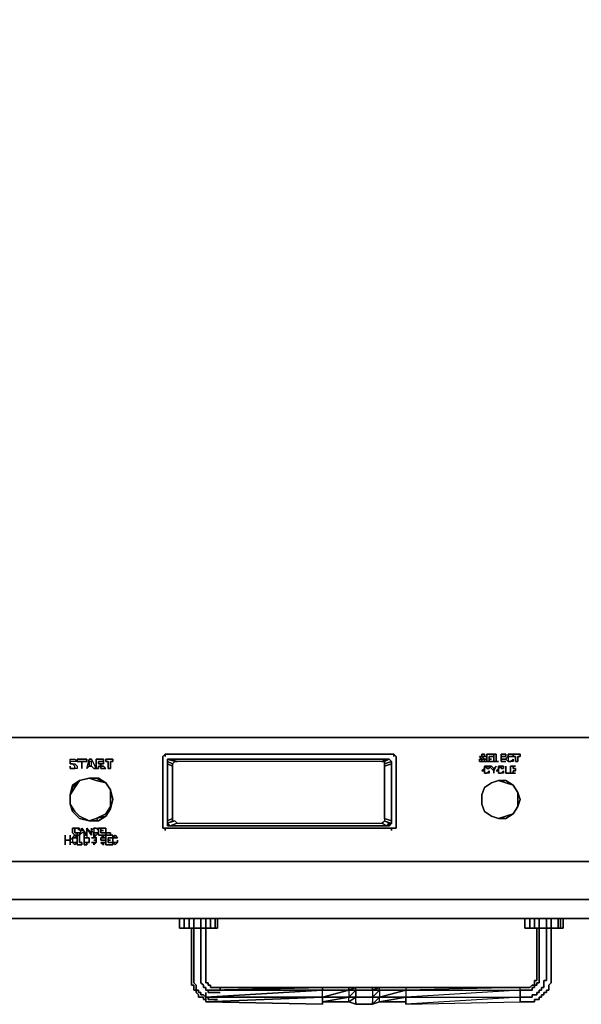
# Model space of a CAD drawing. Units: inches. Extents: x 0 to 23.8, y -25.7 to 0.
# Drawn here: x 7.3 to 14.6, y -25.7 to -12.8 of the extents above; entities that cross this region are included whole.
import ezdxf

# ---------------------------------------------------------------- set-up
doc = ezdxf.new("R2010")
doc.units = ezdxf.units.IN
doc.header["$MEASUREMENT"] = 0
doc.layers.get('0').update_dxf_attribs({"true_color": 0x8a086e})

msp = doc.modelspace()

# ---------------------------------------------------------------- linework, layer by layer
at = {"color": 8, "elevation": 0}
for points in [[(23.75, 0), (23.75, -21.005), (23.75, -22.184), (0.031, -22.184), (0.031, -21.005), (0.031, -22.184), (1.519, -22.184), (22.263, -22.184), (23.75, -22.184), (23.75, -21.005), (23.75, 0), (23.75, -21.005), (23.75, -22.184), (0.031, -22.184), (0.031, -21.005), (0.031, 0)], [(23.75, 0), (23.75, -21.005), (23.75, -22.184), (22.263, -22.184), (1.519, -22.184), (0.031, -22.184), (0.031, -21.005), (0.031, 0), (0.031, -21.005), (0.031, 0)]]:
    msp.add_lwpolyline(points, dxfattribs=at)
at = {"color": 58, "elevation": 0}
for points in [[(9.177, -22.432), (9.208, -22.401)], [(9.208, -22.401), (9.177, -22.432)], [(13.394, -22.432), (13.363, -22.432)], [(13.58, -22.494), (13.58, -22.401), (13.642, -22.401), (13.642, -22.432), (13.58, -22.432), (13.58, -22.463)], [(13.642, -22.463), (13.673, -22.432), (13.673, -22.463), (13.673, -22.494)], [(7.968, -22.525), (7.999, -22.525), (8.03, -22.525), (8.061, -22.556), (8.061, -22.587), (8.03, -22.587), (8.03, -22.556), (7.999, -22.525)], [(8.247, -22.556), (8.278, -22.587), (8.309, -22.587), (8.247, -22.463), (8.216, -22.463), (8.185, -22.587), (8.216, -22.556)], [(8.402, -22.494), (8.402, -22.525), (8.371, -22.525), (8.371, -22.556), (8.34, -22.556), (8.34, -22.587), (8.309, -22.587), (8.309, -22.463), (8.371, -22.463), (8.402, -22.463), (8.402, -22.494), (8.371, -22.494), (8.34, -22.494), (8.34, -22.525), (8.371, -22.525)], [(9.177, -22.463), (9.177, -23.333)], [(9.177, -22.463), (9.177, -23.333)], [(12.03, -22.494), (12.092, -22.463), (12.123, -22.463), (9.27, -22.463), (12.092, -22.463), (12.03, -22.494), (9.363, -22.494), (9.27, -22.463), (9.239, -22.463), (9.332, -22.494)], [(12.123, -22.463), (9.27, -22.463), (9.239, -22.463), (9.239, -22.494)], [(12.123, -22.463), (12.092, -22.463), (9.27, -22.463), (9.239, -22.463)], [(9.363, -22.494), (9.332, -22.494), (9.363, -22.494), (9.27, -22.463), (12.092, -22.463), (12.123, -22.463), (9.27, -22.463), (9.239, -22.463), (9.239, -22.494)], [(9.301, -22.525), (9.239, -22.494)], [(9.239, -22.494), (9.239, -23.269), (9.239, -23.3), (9.301, -23.269)], [(9.239, -22.525), (9.239, -23.269), (9.239, -22.494)], [(9.239, -23.3), (9.239, -23.269), (9.239, -22.525), (9.239, -22.494)], [(9.27, -23.333), (9.239, -23.3), (9.332, -23.269), (9.363, -23.3), (12.03, -23.3), (12.092, -23.333), (12.123, -23.333), (12.123, -23.3), (12.154, -23.3), (12.154, -23.269), (12.154, -22.525), (12.154, -22.494)], [(9.301, -22.556), (9.301, -22.525), (9.239, -22.494)], [(9.27, -22.463), (12.123, -22.463)], [(12.061, -22.494), (12.123, -22.463)], [(12.123, -22.463), (12.154, -22.494), (12.061, -22.525), (12.061, -22.494), (12.061, -22.525), (12.154, -22.494), (12.154, -22.525), (12.061, -22.556), (12.061, -23.238), (12.061, -23.269), (12.154, -23.3), (12.123, -23.3), (12.092, -23.333), (12.123, -23.3)], [(12.061, -22.556), (12.061, -22.525), (12.061, -22.556), (12.154, -22.525), (12.154, -22.494), (12.123, -22.463)], [(12.061, -22.525), (12.154, -22.494), (12.154, -23.269)], [(12.123, -22.463), (12.154, -22.494), (12.154, -23.269)], [(12.154, -23.269), (12.154, -22.494), (12.123, -22.463)], [(12.123, -22.463), (12.154, -22.494)], [(12.154, -22.494), (12.123, -22.463)], [(12.123, -22.463), (12.154, -22.494)], [(12.154, -22.494), (12.123, -22.463)], [(12.154, -22.494), (12.154, -23.269)], [(12.154, -23.269), (12.154, -22.525)], [(13.487, -22.587), (13.456, -22.556), (13.425, -22.556), (13.487, -22.618)], [(13.58, -22.463), (13.58, -22.494)], [(13.704, -22.494), (13.673, -22.494), (13.642, -22.463)], [(7.999, -22.587), (8.03, -22.587)], [(13.363, -22.649), (13.363, -22.618)], [(13.394, -22.649), (13.363, -22.649), (13.363, -22.618)], [(13.549, -22.618), (13.549, -22.649)], [(13.58, -22.649), (13.549, -22.649), (13.549, -22.618)], [(13.363, -22.835), (13.332, -22.928), (13.332, -23.052), (13.363, -23.145)], [(13.363, -22.835), (13.456, -22.773)], [(13.456, -22.773), (13.363, -22.835)], [(13.363, -22.835), (13.456, -22.773)], [(13.456, -22.773), (13.363, -22.835)], [(13.363, -22.835), (13.456, -22.773)], [(13.456, -22.773), (13.549, -22.742)], [(13.549, -22.742), (13.456, -22.773)], [(13.456, -22.773), (13.549, -22.742)], [(13.549, -22.742), (13.456, -22.773)], [(13.549, -22.742), (13.456, -22.773)], [(13.549, -22.742), (13.642, -22.742)], [(13.642, -22.742), (13.549, -22.742)], [(13.549, -22.742), (13.642, -22.742)], [(13.736, -22.804), (13.642, -22.773), (13.549, -22.742)], [(13.642, -22.742), (13.549, -22.742)], [(13.642, -22.742), (13.736, -22.804)], [(13.736, -22.804), (13.642, -22.742)], [(13.642, -22.742), (13.736, -22.804)], [(13.332, -22.928), (13.332, -23.052), (13.363, -23.145)], [(13.798, -22.897), (13.829, -22.99), (13.798, -23.083)], [(13.798, -23.083), (13.798, -22.99), (13.798, -22.897)], [(13.363, -23.145), (13.332, -23.052)], [(13.798, -23.083), (13.736, -23.176)], [(13.736, -23.176), (13.798, -23.083)], [(13.798, -23.083), (13.736, -23.176)], [(13.736, -23.176), (13.798, -23.083)], [(13.798, -23.083), (13.736, -23.176)], [(13.456, -23.207), (13.363, -23.145)], [(13.363, -23.145), (13.456, -23.207)], [(13.456, -23.207), (13.363, -23.145)], [(13.363, -23.145), (13.456, -23.207)], [(13.456, -23.207), (13.363, -23.145)], [(13.549, -23.238), (13.456, -23.207)], [(13.456, -23.207), (13.549, -23.238)], [(13.549, -23.238), (13.456, -23.207)], [(13.456, -23.207), (13.549, -23.238)], [(13.549, -23.238), (13.456, -23.207)], [(13.549, -23.238), (13.642, -23.207), (13.736, -23.176)], [(13.736, -23.176), (13.642, -23.207), (13.549, -23.238), (13.642, -23.238), (13.549, -23.238)], [(13.736, -23.176), (13.642, -23.238)], [(13.642, -23.238), (13.736, -23.176)], [(13.736, -23.176), (13.642, -23.238)], [(9.301, -23.238), (9.301, -23.269), (9.332, -23.269), (9.239, -23.3), (9.239, -23.333), (9.27, -23.333)], [(9.332, -23.269), (9.239, -23.3), (9.301, -23.269), (9.332, -23.269), (9.363, -23.3), (9.27, -23.333)], [(9.239, -23.3), (9.27, -23.333)], [(9.27, -23.333), (9.239, -23.3)], [(9.239, -23.3), (9.27, -23.333)], [(12.03, -23.3), (12.061, -23.269), (12.123, -23.3), (12.092, -23.333), (12.03, -23.3), (12.061, -23.269), (12.123, -23.3), (12.092, -23.333), (9.27, -23.333)], [(9.363, -23.3), (9.27, -23.333)], [(9.27, -23.333), (12.123, -23.333), (12.154, -23.3)], [(12.092, -23.333), (12.123, -23.333), (9.27, -23.333)], [(9.27, -23.333), (12.092, -23.333), (12.123, -23.333)], [(12.061, -23.238), (12.154, -23.269)], [(12.123, -23.3), (12.123, -23.333), (12.154, -23.3), (12.154, -23.269), (12.061, -23.238), (12.061, -23.269), (12.154, -23.3), (12.154, -23.269)], [(12.154, -23.3), (12.154, -23.269)], [(13.642, -23.238), (13.549, -23.238)], [(13.549, -23.238), (13.642, -23.238)], [(13.642, -23.238), (13.549, -23.238)], [(8.061, -23.488), (8.03, -23.488), (7.999, -23.488), (8.03, -23.457), (8.061, -23.488), (8.061, -23.519), (8.061, -23.55)], [(8.061, -23.364), (8.03, -23.364)], [(8.185, -23.457), (8.154, -23.457), (8.154, -23.426), (8.123, -23.426), (8.092, -23.457), (8.123, -23.364), (8.123, -23.395)], [(8.123, -23.364), (8.123, -23.395)], [(8.123, -23.395), (8.123, -23.364)], [(8.185, -23.457), (8.123, -23.364), (8.123, -23.395)], [(8.185, -23.457), (8.154, -23.457), (8.154, -23.581), (8.185, -23.581), (8.185, -23.55), (8.154, -23.55), (8.154, -23.488), (8.185, -23.488), (8.216, -23.488), (8.216, -23.519), (8.216, -23.55), (8.216, -23.519), (8.216, -23.488)], [(8.185, -23.457), (8.185, -23.364), (8.247, -23.426), (8.247, -23.364), (8.247, -23.457), (8.185, -23.364)], [(8.185, -23.457), (8.185, -23.488)], [(8.309, -23.364), (8.278, -23.364)], [(8.433, -23.457), (8.526, -23.457), (8.526, -23.488), (8.464, -23.488), (8.464, -23.519)], [(8.464, -23.519), (8.464, -23.55), (8.526, -23.55), (8.526, -23.581), (8.433, -23.581), (8.433, -23.457)], [(9.208, -23.364), (9.177, -23.364)], [(7.906, -23.519), (7.968, -23.519)], [(7.968, -23.519), (7.906, -23.519)], [(8.061, -23.55), (8.03, -23.581), (7.999, -23.55), (7.968, -23.55), (7.968, -23.519), (7.906, -23.519)], [(7.968, -23.519), (7.999, -23.488), (7.999, -23.519), (7.999, -23.55), (8.03, -23.55), (8.061, -23.55)], [(8.061, -23.519), (8.061, -23.55)], [(8.247, -23.488), (8.278, -23.488)], [(8.247, -23.55), (8.278, -23.55)], [(8.371, -23.488), (8.371, -23.519), (8.402, -23.519)], [(8.433, -23.488), (8.402, -23.488)], [(8.433, -23.55), (8.433, -23.519), (8.433, -23.55), (8.402, -23.55)], [(8.526, -23.488), (8.526, -23.519)], [(23.75, -23.798), (23.719, -23.798), (23.657, -23.798), (0.124, -23.798), (0.062, -23.798), (0.031, -23.798)]]:
    msp.add_lwpolyline(points, dxfattribs=at)
for points in [[(9.177, -22.463), (9.177, -22.432), (9.208, -22.401), (9.177, -22.432)], [(9.177, -22.432), (9.177, -22.463)], [(12.154, -22.401), (9.208, -22.401)], [(9.208, -22.432), (9.208, -22.401)], [(9.208, -22.401), (12.154, -22.401)], [(12.154, -22.401), (12.185, -22.401), (12.216, -22.432), (12.185, -22.401)], [(12.154, -22.401), (12.185, -22.401), (12.216, -22.432), (12.216, -22.463), (12.216, -23.333), (12.216, -23.364), (12.185, -23.364), (12.154, -23.364), (12.185, -23.364), (12.216, -23.364), (12.216, -23.333), (12.216, -22.463), (12.216, -22.432), (12.185, -22.401)], [(12.185, -22.432), (12.185, -22.401)], [(12.216, -22.463), (12.216, -22.432)], [(13.332, -22.494), (13.332, -22.463), (13.363, -22.463), (13.332, -22.432), (13.301, -22.432), (13.332, -22.432), (13.363, -22.432), (13.363, -22.401), (13.332, -22.401), (13.332, -22.432), (13.363, -22.463), (13.332, -22.463), (13.332, -22.494), (13.301, -22.494), (13.301, -22.463), (13.332, -22.463), (13.301, -22.432), (13.332, -22.463), (13.301, -22.463), (13.301, -22.494)], [(13.363, -22.432), (13.332, -22.432), (13.332, -22.401), (13.363, -22.401)], [(13.363, -22.432), (13.394, -22.432)], [(13.425, -22.463), (13.425, -22.494), (13.487, -22.494), (13.394, -22.494), (13.394, -22.401), (13.487, -22.401), (13.487, -22.432), (13.425, -22.432)], [(13.487, -22.401), (13.394, -22.401), (13.394, -22.494), (13.487, -22.494), (13.425, -22.494), (13.425, -22.463), (13.425, -22.432), (13.487, -22.432)], [(13.487, -22.401), (13.518, -22.401), (13.518, -22.494), (13.549, -22.494), (13.487, -22.494)], [(13.487, -22.494), (13.549, -22.494), (13.518, -22.494), (13.518, -22.401), (13.487, -22.401)], [(13.642, -22.401), (13.58, -22.401), (13.58, -22.494), (13.58, -22.463), (13.58, -22.432), (13.642, -22.432)], [(13.642, -22.463), (13.673, -22.432), (13.673, -22.463), (13.673, -22.494)], [(13.673, -22.401), (13.704, -22.401), (13.736, -22.401), (13.736, -22.432), (13.704, -22.432), (13.673, -22.432)], [(13.673, -22.432), (13.704, -22.432), (13.736, -22.432), (13.736, -22.401), (13.704, -22.401), (13.673, -22.401)], [(13.736, -22.401), (13.829, -22.401), (13.829, -22.432), (13.798, -22.432), (13.798, -22.494), (13.767, -22.494), (13.767, -22.432), (13.736, -22.432)], [(13.736, -22.432), (13.767, -22.432), (13.767, -22.494), (13.798, -22.494), (13.798, -22.432), (13.829, -22.432), (13.829, -22.401), (13.736, -22.401)], [(8.03, -22.494), (7.999, -22.494), (7.968, -22.494), (7.968, -22.463), (7.999, -22.463), (8.03, -22.463), (8.061, -22.494)], [(7.968, -22.525), (7.968, -22.494), (7.968, -22.463), (7.999, -22.463), (8.03, -22.463), (8.061, -22.494), (8.03, -22.494), (7.999, -22.494), (7.968, -22.494)], [(7.968, -22.494), (7.968, -22.525)], [(7.999, -22.525), (7.968, -22.525)], [(7.968, -22.587), (7.999, -22.587), (7.968, -22.587), (7.968, -22.556)], [(7.968, -22.587), (7.968, -22.556)], [(8.03, -22.587), (8.03, -22.556), (7.999, -22.525), (8.03, -22.525), (8.061, -22.556), (8.061, -22.587)], [(8.061, -22.494), (8.061, -22.463), (8.185, -22.463), (8.185, -22.494), (8.123, -22.494)], [(8.061, -22.494), (8.123, -22.494), (8.185, -22.494), (8.185, -22.463), (8.061, -22.463)], [(8.123, -22.494), (8.123, -22.587)], [(8.123, -22.494), (8.123, -22.587)], [(8.247, -22.556), (8.247, -22.525), (8.247, -22.494), (8.216, -22.494), (8.216, -22.556), (8.185, -22.587), (8.216, -22.463), (8.247, -22.463), (8.309, -22.587), (8.278, -22.587)], [(8.216, -22.494), (8.216, -22.556), (8.247, -22.556), (8.247, -22.525), (8.247, -22.494)], [(8.247, -22.556), (8.216, -22.556)], [(8.34, -22.587), (8.34, -22.556), (8.371, -22.556), (8.371, -22.525), (8.34, -22.525), (8.34, -22.494), (8.371, -22.494), (8.402, -22.494), (8.402, -22.463), (8.371, -22.463), (8.309, -22.463), (8.309, -22.587)], [(8.402, -22.525), (8.371, -22.525)], [(8.371, -22.556), (8.402, -22.556), (8.433, -22.587), (8.402, -22.587), (8.371, -22.587)], [(8.371, -22.587), (8.402, -22.587), (8.433, -22.587), (8.402, -22.556), (8.371, -22.556)], [(8.402, -22.494), (8.402, -22.525)], [(8.433, -22.494), (8.433, -22.463), (8.526, -22.463), (8.526, -22.494), (8.495, -22.494), (8.495, -22.587), (8.464, -22.587), (8.464, -22.494)], [(8.433, -22.494), (8.464, -22.494), (8.464, -22.587), (8.495, -22.587), (8.495, -22.494), (8.526, -22.494), (8.526, -22.463), (8.433, -22.463)], [(9.177, -23.333), (9.177, -22.463)], [(9.27, -22.463), (9.239, -22.463)], [(9.239, -22.463), (9.239, -22.494)], [(9.239, -22.463), (9.239, -22.494), (9.239, -22.463), (9.332, -22.494), (9.301, -22.525), (9.332, -22.494), (9.239, -22.463), (9.27, -22.463)], [(9.239, -22.463), (9.239, -22.494)], [(9.301, -23.238), (9.239, -23.269), (9.239, -22.494), (9.301, -22.525), (9.301, -22.556)], [(9.239, -22.494), (9.239, -23.269), (9.239, -23.3), (9.301, -23.269), (9.301, -23.238), (9.239, -23.269)], [(9.301, -22.556), (9.239, -22.525), (9.239, -22.494), (9.239, -23.269), (9.301, -23.238)], [(9.301, -22.556), (9.239, -22.525)], [(9.27, -22.463), (12.123, -22.463), (12.092, -22.463), (12.03, -22.494), (9.363, -22.494)], [(12.123, -22.463), (9.27, -22.463)], [(12.123, -22.463), (12.061, -22.494), (12.03, -22.494), (12.061, -22.494)], [(12.154, -23.269), (12.061, -23.238), (12.061, -22.556), (12.154, -22.525)], [(12.092, -22.463), (12.123, -22.463)], [(12.154, -22.525), (12.154, -22.494)], [(12.154, -22.494), (12.154, -23.269)], [(12.154, -22.525), (12.154, -23.269)], [(12.216, -23.333), (12.216, -22.463)], [(13.363, -22.494), (13.332, -22.494)], [(13.363, -22.494), (13.332, -22.494)], [(13.394, -22.494), (13.363, -22.494), (13.363, -22.463), (13.394, -22.463)], [(13.394, -22.463), (13.363, -22.463), (13.363, -22.494), (13.394, -22.494)], [(13.363, -22.556), (13.394, -22.556), (13.363, -22.587)], [(13.363, -22.587), (13.394, -22.556), (13.363, -22.556)], [(13.394, -22.556), (13.425, -22.556), (13.425, -22.587), (13.394, -22.587)], [(13.394, -22.587), (13.425, -22.587), (13.425, -22.556), (13.394, -22.556)], [(13.456, -22.463), (13.425, -22.463)], [(13.425, -22.463), (13.456, -22.463)], [(13.487, -22.618), (13.425, -22.556), (13.456, -22.556), (13.487, -22.587)], [(13.487, -22.618), (13.487, -22.587), (13.518, -22.556)], [(13.487, -22.587), (13.487, -22.618), (13.518, -22.556)], [(13.549, -22.556), (13.58, -22.556), (13.549, -22.587)], [(13.549, -22.587), (13.58, -22.556), (13.549, -22.556)], [(13.642, -22.463), (13.58, -22.463)], [(13.58, -22.463), (13.642, -22.463)], [(13.642, -22.494), (13.58, -22.494)], [(13.642, -22.494), (13.58, -22.494)], [(13.58, -22.556), (13.611, -22.556), (13.611, -22.587), (13.58, -22.587)], [(13.58, -22.587), (13.611, -22.587), (13.611, -22.556), (13.58, -22.556)], [(13.642, -22.556), (13.642, -22.649)], [(13.642, -22.649), (13.642, -22.556)], [(13.673, -22.494), (13.704, -22.494)], [(13.736, -22.494), (13.704, -22.494), (13.736, -22.463)], [(13.736, -22.494), (13.704, -22.494), (13.736, -22.463)], [(13.704, -22.649), (13.704, -22.556), (13.767, -22.556), (13.736, -22.556), (13.736, -22.587), (13.767, -22.587), (13.767, -22.618), (13.736, -22.618), (13.736, -22.649), (13.767, -22.649)], [(13.704, -22.556), (13.704, -22.649), (13.767, -22.649), (13.736, -22.649), (13.736, -22.618), (13.767, -22.618), (13.767, -22.587), (13.736, -22.587), (13.736, -22.556), (13.767, -22.556)], [(7.968, -22.587), (7.999, -22.587)], [(8.03, -22.587), (7.999, -22.587)], [(13.332, -22.618), (13.363, -22.587), (13.363, -22.618)], [(13.363, -22.618), (13.363, -22.587), (13.332, -22.618)], [(13.363, -22.649), (13.363, -22.618)], [(13.363, -22.649), (13.394, -22.649)], [(13.425, -22.649), (13.394, -22.649), (13.425, -22.618)], [(13.425, -22.649), (13.394, -22.649), (13.425, -22.618)], [(13.487, -22.618), (13.487, -22.649)], [(13.487, -22.618), (13.487, -22.649)], [(13.518, -22.618), (13.549, -22.587), (13.549, -22.618)], [(13.549, -22.618), (13.549, -22.587), (13.518, -22.618)], [(13.549, -22.649), (13.549, -22.618)], [(13.549, -22.649), (13.58, -22.649)], [(13.611, -22.649), (13.58, -22.649), (13.611, -22.618)], [(13.611, -22.649), (13.58, -22.649), (13.611, -22.618)], [(13.704, -22.649), (13.642, -22.649)], [(13.704, -22.649), (13.642, -22.649)], [(13.798, -22.897), (13.736, -22.804), (13.642, -22.742), (13.549, -22.742), (13.456, -22.773), (13.363, -22.835), (13.332, -22.928), (13.332, -23.052), (13.363, -23.145), (13.456, -23.207), (13.549, -23.238), (13.642, -23.238), (13.736, -23.176), (13.798, -23.083), (13.829, -22.99)], [(13.798, -22.99), (13.798, -23.083), (13.736, -23.176), (13.642, -23.207), (13.549, -23.238), (13.456, -23.207), (13.363, -23.145), (13.332, -23.052), (13.332, -22.928), (13.363, -22.835), (13.456, -22.773), (13.549, -22.742), (13.642, -22.773), (13.736, -22.804), (13.798, -22.897)], [(13.363, -22.835), (13.332, -22.928)], [(13.363, -22.835), (13.332, -22.928)], [(13.363, -22.835), (13.332, -22.928)], [(13.363, -22.835), (13.332, -22.928), (13.332, -23.052), (13.363, -23.145), (13.332, -23.052), (13.332, -22.928)], [(13.363, -23.145), (13.332, -23.052), (13.332, -22.928), (13.363, -22.835), (13.332, -22.928), (13.332, -23.052)], [(13.456, -22.773), (13.363, -22.835)], [(13.456, -22.773), (13.363, -22.835)], [(13.549, -22.742), (13.456, -22.773)], [(13.549, -22.742), (13.456, -22.773)], [(13.642, -22.742), (13.549, -22.742)], [(13.642, -22.742), (13.736, -22.804), (13.642, -22.773), (13.549, -22.742)], [(13.736, -22.804), (13.642, -22.742)], [(13.798, -22.897), (13.736, -22.804), (13.642, -22.742), (13.736, -22.804)], [(13.798, -22.897), (13.736, -22.804)], [(13.798, -22.897), (13.736, -22.804)], [(13.798, -22.897), (13.736, -22.804)], [(13.798, -22.897), (13.736, -22.804), (13.798, -22.897), (13.798, -22.99), (13.798, -23.083), (13.829, -22.99)], [(13.332, -22.928), (13.332, -23.052)], [(13.332, -22.928), (13.332, -23.052)], [(13.829, -22.99), (13.798, -22.897)], [(13.829, -22.99), (13.798, -22.897)], [(13.798, -23.083), (13.829, -22.99), (13.798, -22.897), (13.829, -22.99)], [(13.332, -23.052), (13.363, -23.145)], [(13.332, -23.052), (13.363, -23.145)], [(13.736, -23.176), (13.798, -23.083)], [(13.798, -23.083), (13.736, -23.176)], [(13.798, -23.083), (13.829, -22.99)], [(13.829, -22.99), (13.798, -23.083)], [(13.363, -23.145), (13.456, -23.207)], [(13.549, -23.238), (13.456, -23.207), (13.363, -23.145), (13.456, -23.207)], [(13.456, -23.207), (13.363, -23.145)], [(13.456, -23.207), (13.549, -23.238)], [(13.456, -23.207), (13.549, -23.238)], [(13.642, -23.238), (13.736, -23.176)], [(13.642, -23.238), (13.736, -23.176)], [(13.642, -23.238), (13.736, -23.176)], [(9.177, -23.333), (9.177, -23.364)], [(9.177, -23.364), (9.177, -23.333)], [(9.239, -23.269), (9.239, -23.3)], [(9.27, -23.333), (9.239, -23.333), (9.239, -23.3), (9.239, -23.333)], [(9.239, -23.3), (9.239, -23.333)], [(9.239, -23.333), (9.239, -23.3)], [(9.27, -23.333), (9.239, -23.3)], [(9.27, -23.333), (9.239, -23.333)], [(9.27, -23.333), (9.363, -23.3), (12.03, -23.3), (12.092, -23.333)], [(12.123, -23.333), (9.27, -23.333)], [(9.27, -23.333), (12.123, -23.333)], [(9.27, -23.333), (12.123, -23.333)], [(12.154, -23.3), (12.123, -23.3), (12.061, -23.269)], [(12.123, -23.333), (12.123, -23.3)], [(12.123, -23.333), (12.123, -23.3)], [(12.154, -23.3), (12.123, -23.333), (12.123, -23.3)], [(12.154, -23.3), (12.123, -23.3)], [(12.154, -23.269), (12.154, -23.3)], [(12.154, -23.269), (12.154, -23.3)], [(12.185, -23.364), (12.216, -23.364), (12.216, -23.333), (12.216, -23.364)], [(13.549, -23.238), (13.642, -23.238)], [(7.906, -23.519), (7.906, -23.581), (7.906, -23.457)], [(7.906, -23.519), (7.906, -23.457), (7.906, -23.581)], [(7.999, -23.519), (7.999, -23.55), (8.03, -23.581), (8.061, -23.55), (8.03, -23.55), (7.999, -23.55), (7.968, -23.55), (7.968, -23.519), (7.999, -23.488), (8.03, -23.488), (8.061, -23.488), (8.03, -23.457), (8.061, -23.457), (8.061, -23.426), (8.03, -23.426), (8.03, -23.395), (8.03, -23.364), (7.999, -23.364), (7.999, -23.395), (7.999, -23.426), (8.03, -23.457), (7.999, -23.488)], [(7.968, -23.457), (7.968, -23.581), (7.968, -23.519)], [(7.968, -23.457), (7.968, -23.519), (7.968, -23.581)], [(8.061, -23.457), (8.03, -23.457), (7.999, -23.426), (7.999, -23.395), (7.999, -23.364), (8.03, -23.364), (8.03, -23.395), (8.03, -23.426), (8.061, -23.426)], [(8.061, -23.364), (8.03, -23.364), (8.061, -23.364), (8.092, -23.364), (8.092, -23.395)], [(8.092, -23.395), (8.092, -23.364), (8.061, -23.364)], [(8.061, -23.426), (8.092, -23.426)], [(8.061, -23.426), (8.092, -23.426)], [(8.092, -23.457), (8.092, -23.55), (8.123, -23.55), (8.123, -23.581), (8.061, -23.581), (8.061, -23.457)], [(8.061, -23.581), (8.123, -23.581), (8.123, -23.55), (8.092, -23.55), (8.092, -23.457), (8.061, -23.457)], [(8.123, -23.364), (8.185, -23.457), (8.154, -23.457), (8.154, -23.426), (8.123, -23.426), (8.092, -23.457)], [(8.154, -23.395), (8.123, -23.395)], [(8.123, -23.395), (8.154, -23.395)], [(8.185, -23.457), (8.185, -23.488), (8.154, -23.488), (8.154, -23.55), (8.185, -23.55), (8.185, -23.581), (8.154, -23.581), (8.154, -23.457)], [(8.185, -23.364), (8.185, -23.457)], [(8.247, -23.457), (8.247, -23.364), (8.247, -23.426), (8.185, -23.364)], [(8.247, -23.395), (8.278, -23.364), (8.278, -23.395), (8.278, -23.426)], [(8.278, -23.488), (8.309, -23.488), (8.278, -23.457), (8.309, -23.457), (8.34, -23.426), (8.309, -23.426), (8.278, -23.426), (8.247, -23.395), (8.278, -23.364), (8.278, -23.395), (8.278, -23.426), (8.278, -23.457)], [(8.278, -23.364), (8.309, -23.364)], [(8.309, -23.457), (8.278, -23.457), (8.278, -23.426), (8.309, -23.426), (8.34, -23.426)], [(8.278, -23.457), (8.309, -23.488), (8.278, -23.488)], [(8.309, -23.364), (8.34, -23.364), (8.34, -23.395)], [(8.34, -23.395), (8.309, -23.364), (8.34, -23.364)], [(8.371, -23.395), (8.371, -23.426), (8.433, -23.426), (8.433, -23.457), (8.34, -23.457), (8.34, -23.364), (8.433, -23.364), (8.371, -23.364)], [(8.34, -23.364), (8.34, -23.457), (8.433, -23.457), (8.433, -23.426), (8.371, -23.426), (8.371, -23.395), (8.371, -23.364), (8.433, -23.364)], [(8.402, -23.395), (8.371, -23.395)], [(8.371, -23.395), (8.402, -23.395)], [(8.402, -23.488), (8.371, -23.488), (8.402, -23.457)], [(8.371, -23.488), (8.402, -23.488), (8.402, -23.457)], [(8.433, -23.457), (8.433, -23.364), (8.433, -23.426), (8.495, -23.426), (8.495, -23.457)], [(8.433, -23.457), (8.495, -23.457), (8.495, -23.426), (8.433, -23.426), (8.433, -23.364)], [(8.526, -23.457), (8.433, -23.457), (8.433, -23.581), (8.526, -23.581), (8.526, -23.55), (8.464, -23.55), (8.464, -23.519), (8.464, -23.488), (8.526, -23.488)], [(8.526, -23.488), (8.557, -23.457), (8.588, -23.488), (8.557, -23.488)], [(8.557, -23.488), (8.588, -23.488), (8.557, -23.457), (8.526, -23.488)], [(9.208, -23.364), (9.177, -23.364)], [(9.208, -23.364), (12.154, -23.364)], [(9.208, -23.395), (9.208, -23.364)], [(12.154, -23.364), (9.208, -23.364)], [(12.154, -23.395), (12.154, -23.364)], [(12.154, -23.364), (12.185, -23.364)], [(8.061, -23.488), (8.061, -23.519)], [(8.061, -23.519), (8.061, -23.55)], [(8.185, -23.488), (8.216, -23.488)], [(8.216, -23.55), (8.185, -23.55)], [(8.216, -23.55), (8.185, -23.55)], [(8.216, -23.519), (8.216, -23.488)], [(8.216, -23.519), (8.216, -23.55)], [(8.278, -23.488), (8.247, -23.488)], [(8.278, -23.55), (8.247, -23.55)], [(8.278, -23.519), (8.309, -23.519)], [(8.278, -23.519), (8.309, -23.519)], [(8.278, -23.55), (8.309, -23.55), (8.278, -23.581)], [(8.278, -23.581), (8.309, -23.55), (8.278, -23.55)], [(8.309, -23.488), (8.309, -23.519)], [(8.309, -23.55), (8.309, -23.519), (8.309, -23.488), (8.309, -23.519)], [(8.309, -23.55), (8.309, -23.519)], [(8.371, -23.488), (8.371, -23.519)], [(8.402, -23.519), (8.371, -23.519)], [(8.402, -23.581), (8.371, -23.55), (8.402, -23.55)], [(8.402, -23.581), (8.402, -23.55), (8.371, -23.55)], [(8.402, -23.488), (8.433, -23.488)], [(8.433, -23.519), (8.402, -23.519)], [(8.402, -23.519), (8.433, -23.519)], [(8.433, -23.55), (8.402, -23.55)], [(8.433, -23.519), (8.433, -23.55)], [(8.495, -23.519), (8.464, -23.519)], [(8.464, -23.519), (8.495, -23.519)], [(8.526, -23.55), (8.526, -23.519), (8.526, -23.488), (8.526, -23.519)], [(8.526, -23.55), (8.526, -23.519)], [(8.526, -23.55), (8.557, -23.55), (8.588, -23.55), (8.557, -23.581)], [(8.557, -23.581), (8.588, -23.55), (8.557, -23.55), (8.526, -23.55)], [(8.588, -23.55), (8.588, -23.519)], [(8.588, -23.55), (8.588, -23.519)], [(0.124, -23.798), (0.062, -23.798), (0.031, -23.798), (0.062, -23.798), (0.124, -23.798), (23.657, -23.798), (23.719, -23.798), (23.75, -23.798), (23.719, -23.798), (23.657, -23.798)]]:
    msp.add_lwpolyline(points, close=True, dxfattribs=at)
at = {"color": 136, "elevation": 0}
for points in [[(8.216, -22.711), (8.309, -22.711), (8.34, -22.711), (8.433, -22.773), (8.34, -22.711), (8.433, -22.773), (8.34, -22.711), (8.216, -22.711), (8.092, -22.742), (8.216, -22.711), (8.092, -22.742), (8.216, -22.711), (8.34, -22.711), (8.216, -22.711), (8.092, -22.742), (8.216, -22.711), (8.092, -22.742), (8.216, -22.711), (8.092, -22.742), (8.03, -22.835), (8.092, -22.742), (7.999, -22.835), (8.092, -22.742), (7.999, -22.804), (7.968, -22.928), (7.968, -23.052), (7.968, -22.928), (7.968, -23.052), (7.968, -22.928), (7.968, -23.052), (7.968, -22.928), (7.968, -23.052), (7.999, -23.145), (7.968, -23.052), (7.968, -22.928), (7.999, -22.804), (8.092, -22.742), (7.999, -22.804), (7.999, -22.835), (7.968, -22.928), (7.999, -22.835), (7.999, -22.804), (8.092, -22.742), (7.999, -22.804), (7.968, -22.928), (7.999, -22.804), (7.999, -22.835), (7.999, -22.804), (7.968, -22.928), (7.968, -23.052), (7.999, -23.145), (8.092, -23.238), (8.216, -23.269), (8.34, -23.269), (8.433, -23.207), (8.495, -23.114), (8.526, -22.99), (8.495, -22.866), (8.433, -22.773), (8.34, -22.711), (8.433, -22.773), (8.495, -22.866), (8.433, -22.773), (8.34, -22.711), (8.309, -22.711), (8.433, -22.773), (8.309, -22.711), (8.433, -22.773), (8.309, -22.742), (8.433, -22.773), (8.309, -22.742), (8.216, -22.711), (8.34, -22.711), (8.216, -22.711), (8.309, -22.742), (8.216, -22.711), (8.092, -22.742)], [(7.968, -22.928), (7.999, -22.804), (7.968, -22.928), (7.968, -23.052), (7.999, -23.145), (7.968, -23.052)], [(8.03, -22.835), (7.968, -22.928)], [(8.216, -22.711), (8.309, -22.711), (8.34, -22.711), (8.216, -22.711)], [(8.433, -22.773), (8.495, -22.866)], [(8.433, -22.773), (8.495, -22.866)], [(8.433, -22.773), (8.495, -22.866)], [(8.433, -22.773), (8.495, -22.866)], [(8.433, -22.773), (8.495, -22.866)], [(8.526, -22.99), (8.495, -22.866)], [(8.526, -22.99), (8.495, -22.866)], [(8.495, -22.866), (8.526, -22.99), (8.495, -23.114), (8.526, -22.99)], [(7.999, -23.145), (7.968, -23.052)], [(8.495, -23.114), (8.526, -22.99)], [(8.495, -23.114), (8.526, -22.99)], [(7.999, -23.145), (8.092, -23.238)], [(7.999, -23.145), (8.092, -23.238)], [(8.092, -23.238), (7.999, -23.145)], [(8.433, -23.207), (8.34, -23.269), (8.309, -23.238)], [(8.34, -23.269), (8.433, -23.207)], [(8.433, -23.207), (8.34, -23.269)], [(8.433, -23.207), (8.495, -23.114)], [(8.433, -23.207), (8.495, -23.114)], [(8.433, -23.207), (8.495, -23.114)], [(8.092, -23.238), (8.216, -23.269)], [(8.216, -23.269), (8.092, -23.238)], [(8.216, -23.269), (8.309, -23.238)], [(8.216, -23.269), (8.34, -23.269), (8.309, -23.238)], [(8.216, -23.269), (8.34, -23.269)], [(8.34, -23.269), (8.216, -23.269)]]:
    msp.add_lwpolyline(points, close=True, dxfattribs=at)
for points in [[(7.968, -22.928), (8.03, -22.835), (8.092, -22.742), (7.999, -22.835)], [(7.999, -22.804), (7.968, -22.928), (7.999, -22.835), (7.999, -22.804), (8.092, -22.742)], [(8.216, -22.711), (8.309, -22.711)], [(8.495, -22.866), (8.433, -22.773)], [(8.495, -22.866), (8.495, -22.99), (8.495, -23.083), (8.433, -23.176), (8.309, -23.238), (8.216, -23.269), (8.092, -23.207), (8.03, -23.145), (7.968, -23.052), (7.999, -23.145)], [(7.968, -22.928), (7.968, -23.052), (8.03, -23.145), (8.092, -23.207), (8.216, -23.269), (8.092, -23.238)], [(8.216, -23.269), (8.309, -23.238), (8.433, -23.176), (8.495, -23.083), (8.495, -22.99), (8.495, -22.866)], [(8.433, -23.207), (8.309, -23.238), (8.433, -23.176), (8.495, -23.083), (8.495, -22.99), (8.495, -22.866)], [(8.495, -22.866), (8.526, -22.99), (8.495, -23.114), (8.433, -23.207)], [(8.433, -23.207), (8.495, -23.114), (8.526, -22.99), (8.495, -22.866)], [(7.968, -23.052), (7.999, -23.145)], [(7.999, -23.145), (7.968, -23.052), (8.03, -23.145), (8.092, -23.207), (8.216, -23.269)], [(8.092, -23.238), (7.999, -23.145)], [(7.999, -23.145), (8.092, -23.238)], [(8.092, -23.238), (7.999, -23.145)], [(8.216, -23.269), (8.309, -23.238), (8.433, -23.207), (8.34, -23.269)], [(8.34, -23.269), (8.433, -23.207)], [(8.216, -23.269), (8.092, -23.238)], [(8.092, -23.238), (8.216, -23.269)], [(8.216, -23.269), (8.092, -23.238)], [(8.216, -23.269), (8.092, -23.238)], [(8.309, -23.238), (8.34, -23.269), (8.216, -23.269)]]:
    msp.add_lwpolyline(points, dxfattribs=at)
at = {"color": 225, "elevation": 0}
for points in [[(23.781, -23.798), (23.781, -24.293), (23.781, -23.798), (0, -23.798), (0, -24.293), (0, -23.798)], [(0, -24.293), (0, -23.798), (23.781, -23.798), (23.781, -24.293)], [(23.781, -24.293), (23.781, -23.798), (0, -23.798), (0, -24.293), (0.248, -24.541), (0, -24.293), (23.781, -24.293), (23.533, -24.541), (0.248, -24.541), (23.533, -24.541)], [(23.533, -24.541), (0.248, -24.541), (0, -24.293), (23.781, -24.293)]]:
    msp.add_lwpolyline(points, close=True, dxfattribs=at)
msp.add_lwpolyline([(23.781, -24.293), (23.533, -24.541), (0.248, -24.541), (0, -24.293)], dxfattribs=at)
at = {"color": 26, "elevation": 0}
for points in [[(9.394, -24.665), (9.456, -24.665), (9.394, -24.665), (9.394, -24.541), (9.394, -24.665), (9.394, -24.541), (9.394, -24.665), (9.394, -24.541), (9.394, -24.665), (9.456, -24.665), (9.518, -24.665), (9.456, -24.665), (9.518, -24.665), (9.58, -24.665), (9.518, -24.665), (9.58, -24.665), (9.673, -24.665), (9.735, -24.665), (9.797, -24.665), (9.859, -24.665), (9.89, -24.665), (9.859, -24.665), (9.89, -24.665), (9.89, -24.541), (9.89, -24.665), (9.89, -24.541)], [(9.456, -24.541), (9.456, -24.665)], [(9.518, -24.541), (9.518, -24.665)], [(9.58, -24.541), (9.58, -24.665)], [(9.673, -24.541), (9.673, -24.665), (9.58, -24.665)], [(9.735, -24.541), (9.735, -24.665), (9.673, -24.665)], [(9.797, -24.541), (9.797, -24.665), (9.735, -24.665)], [(9.859, -24.541), (9.859, -24.665), (9.797, -24.665)], [(13.891, -24.665), (13.953, -24.665), (13.891, -24.665), (13.891, -24.541), (13.891, -24.665), (13.891, -24.541), (13.891, -24.665), (13.891, -24.541), (13.891, -24.665), (13.953, -24.665), (14.015, -24.665), (13.953, -24.665), (14.015, -24.665), (14.077, -24.665), (14.015, -24.665), (14.077, -24.665), (14.17, -24.665), (14.232, -24.665), (14.325, -24.665), (14.356, -24.665), (14.387, -24.665), (14.356, -24.665), (14.387, -24.665), (14.387, -24.541), (14.387, -24.665), (14.387, -24.541)], [(13.953, -24.541), (13.953, -24.665)], [(14.015, -24.541), (14.015, -24.665)], [(14.077, -24.541), (14.077, -24.665)], [(14.17, -24.541), (14.17, -24.665), (14.077, -24.665)], [(14.232, -24.541), (14.232, -24.665), (14.17, -24.665)], [(14.325, -24.541), (14.325, -24.665), (14.232, -24.665)], [(14.356, -24.541), (14.356, -24.665), (14.325, -24.665)], [(9.549, -25.287), (9.549, -24.665)], [(9.58, -24.665), (9.673, -24.665)], [(9.58, -24.665), (9.58, -25.287)], [(9.673, -24.665), (9.735, -24.665)], [(9.673, -24.665), (9.673, -25.287)], [(9.735, -24.665), (9.797, -24.665)], [(9.797, -24.665), (9.859, -24.665)], [(14.17, -24.665), (14.17, -25.287), (14.17, -24.665), (14.17, -25.287), (14.17, -25.318), (14.17, -25.287), (14.17, -25.318), (14.17, -25.349), (14.17, -25.318), (14.17, -25.349), (14.139, -25.349), (14.17, -25.349), (14.139, -25.349), (14.139, -25.38), (14.139, -25.349), (14.139, -25.38), (14.139, -25.411), (14.139, -25.38), (14.139, -25.411), (14.139, -25.442), (14.139, -25.411), (14.139, -25.442), (14.108, -25.442), (14.139, -25.442), (14.108, -25.442), (14.108, -25.473), (14.108, -25.442), (14.108, -25.473), (14.077, -25.473), (14.108, -25.473), (14.077, -25.473), (14.077, -25.504), (14.077, -25.473), (14.077, -25.504), (14.046, -25.504), (14.077, -25.504), (14.046, -25.504), (14.046, -25.535), (14.046, -25.504), (14.046, -25.535), (14.015, -25.535), (14.046, -25.535), (14.015, -25.535), (13.984, -25.535), (14.015, -25.535), (13.984, -25.535), (13.984, -25.566), (13.984, -25.535), (13.984, -25.566), (13.953, -25.566), (13.984, -25.566), (13.953, -25.566), (13.922, -25.566), (13.953, -25.566), (13.922, -25.566), (13.891, -25.566), (13.922, -25.566), (13.891, -25.566), (13.829, -25.566), (13.829, -25.473), (13.891, -25.473), (13.829, -25.473), (13.829, -25.566), (13.829, -25.628), (13.891, -25.628), (13.829, -25.628), (13.891, -25.628), (13.922, -25.628), (13.891, -25.628), (13.922, -25.628), (13.953, -25.628), (13.922, -25.628), (13.953, -25.628), (13.922, -25.628)], [(14.046, -25.287), (14.046, -24.665)], [(14.077, -24.665), (14.17, -24.665)], [(14.077, -24.665), (14.077, -25.287)], [(14.17, -24.665), (14.232, -24.665)], [(14.232, -24.665), (14.325, -24.665)], [(14.325, -24.665), (14.356, -24.665)], [(9.549, -25.287), (9.549, -25.318), (9.549, -25.349), (9.549, -25.38), (9.549, -25.411), (9.58, -25.411), (9.58, -25.442), (9.58, -25.473), (9.611, -25.473), (9.611, -25.442), (9.611, -25.411), (9.58, -25.38), (9.58, -25.349), (9.58, -25.318), (9.58, -25.287)], [(9.89, -25.504), (9.859, -25.504), (9.828, -25.504), (9.797, -25.504), (9.766, -25.504), (9.766, -25.473), (9.735, -25.473), (9.735, -25.442), (9.704, -25.442), (9.704, -25.411), (9.673, -25.38), (9.673, -25.349), (9.673, -25.318), (9.673, -25.287)], [(9.735, -25.287), (9.735, -25.318), (9.735, -25.349), (9.735, -25.38), (9.766, -25.38), (9.766, -25.411), (9.797, -25.411), (9.797, -25.442)], [(9.797, -25.442), (9.797, -25.411), (9.766, -25.411), (9.766, -25.38), (9.735, -25.38), (9.735, -25.349), (9.735, -25.318), (9.735, -25.287)], [(14.046, -25.287), (14.046, -25.318), (14.046, -25.349), (14.015, -25.349), (14.015, -25.38), (14.015, -25.411), (14.046, -25.411), (14.046, -25.38), (14.077, -25.38), (14.077, -25.349), (14.077, -25.318), (14.077, -25.287)], [(9.704, -25.535), (9.673, -25.535), (9.673, -25.504), (9.642, -25.504), (9.642, -25.473), (9.611, -25.473), (9.611, -25.504), (9.642, -25.535), (9.642, -25.566), (9.673, -25.566), (9.704, -25.566), (9.704, -25.597)], [(9.828, -25.442), (11.255, -25.442), (9.797, -25.473), (11.255, -25.442), (11.255, -25.473), (9.766, -25.473), (11.255, -25.473), (9.735, -25.566)], [(11.255, -25.659), (9.735, -25.628), (11.255, -25.566), (11.255, -25.659), (9.735, -25.628), (9.735, -25.566), (9.735, -25.504), (9.735, -25.566), (11.255, -25.566), (11.255, -25.473), (9.735, -25.566), (9.735, -25.628), (11.255, -25.659), (11.255, -25.566), (11.255, -25.473), (11.255, -25.442)], [(11.255, -25.659), (9.735, -25.628), (11.255, -25.566), (9.735, -25.566), (11.255, -25.473), (9.766, -25.473)], [(9.735, -25.504), (9.735, -25.566)], [(9.797, -25.473), (11.255, -25.442)], [(9.89, -25.504), (9.921, -25.504)], [(11.255, -25.659), (11.255, -25.566), (11.255, -25.473), (11.255, -25.442)], [(11.255, -25.442), (11.596, -25.442), (11.596, -25.473), (11.255, -25.473), (11.596, -25.473), (11.255, -25.566), (11.596, -25.566), (11.255, -25.628)], [(11.255, -25.442), (11.596, -25.442), (11.689, -25.442), (11.596, -25.473), (11.689, -25.473), (11.596, -25.566), (11.689, -25.566), (11.596, -25.628), (11.689, -25.659)], [(11.255, -25.473), (11.596, -25.473), (11.596, -25.442), (11.255, -25.442)], [(11.596, -25.628), (11.255, -25.628), (11.596, -25.628), (11.255, -25.628), (11.596, -25.566), (11.255, -25.566), (11.596, -25.473)], [(11.689, -25.659), (11.596, -25.628), (11.689, -25.566), (11.596, -25.566), (11.689, -25.473), (11.596, -25.473), (11.689, -25.442), (11.596, -25.442), (11.689, -25.442)], [(11.689, -25.442), (11.906, -25.442), (11.999, -25.442), (11.906, -25.473), (11.999, -25.473), (11.906, -25.566), (11.906, -25.659), (11.689, -25.659)], [(11.906, -25.473), (11.906, -25.442), (11.689, -25.442)], [(11.689, -25.473), (11.906, -25.473), (11.906, -25.566), (11.689, -25.566), (11.689, -25.473), (11.906, -25.473), (11.906, -25.566), (11.999, -25.566), (11.906, -25.659)], [(11.906, -25.659), (11.999, -25.628), (11.906, -25.659), (11.999, -25.566), (11.906, -25.566), (11.999, -25.473), (11.906, -25.473), (11.999, -25.442)], [(11.999, -25.566), (12.34, -25.566), (11.999, -25.628), (12.34, -25.628), (11.999, -25.628), (12.34, -25.566), (11.999, -25.566), (12.34, -25.473), (11.999, -25.473), (11.999, -25.442)], [(11.999, -25.442), (12.34, -25.442), (12.34, -25.473)], [(12.34, -25.442), (12.34, -25.473), (12.34, -25.566)], [(13.829, -25.442), (12.34, -25.473)], [(12.34, -25.473), (13.829, -25.473), (12.34, -25.566)], [(12.34, -25.473), (12.34, -25.566), (13.829, -25.566), (13.829, -25.473), (12.34, -25.566), (12.34, -25.659), (13.829, -25.628)], [(13.829, -25.566), (13.829, -25.473), (13.891, -25.473), (13.922, -25.473), (13.953, -25.473), (13.984, -25.473), (13.984, -25.442), (14.015, -25.442), (14.015, -25.411), (13.984, -25.411), (13.953, -25.442), (13.922, -25.442), (13.891, -25.442)], [(13.829, -25.442), (13.891, -25.442)], [(13.829, -25.473), (13.829, -25.566), (13.891, -25.566), (13.829, -25.566)], [(9.704, -25.535), (9.735, -25.566)], [(9.735, -25.597), (9.704, -25.597)], [(9.766, -25.566), (9.766, -25.597)], [(9.859, -25.597), (9.828, -25.597), (9.797, -25.597), (9.766, -25.597)], [(9.859, -25.628), (9.828, -25.628)], [(9.859, -25.597), (9.89, -25.597)], [(9.859, -25.628), (9.89, -25.628)], [(9.921, -25.628), (9.89, -25.628)], [(11.596, -25.628), (11.689, -25.659), (11.906, -25.659)], [(11.689, -25.566), (11.906, -25.566)], [(11.689, -25.659), (11.906, -25.659)], [(11.906, -25.659), (11.999, -25.628)], [(11.999, -25.566), (12.34, -25.566), (11.999, -25.628)], [(13.829, -25.566), (13.829, -25.628), (13.891, -25.628)]]:
    msp.add_lwpolyline(points, dxfattribs=at)
for points in [[(9.456, -24.541), (9.456, -24.665)], [(9.518, -24.541), (9.518, -24.665)], [(9.58, -24.541), (9.58, -24.665)], [(9.673, -24.541), (9.673, -24.665)], [(9.735, -24.541), (9.735, -24.665)], [(9.797, -24.541), (9.797, -24.665)], [(9.859, -24.541), (9.859, -24.665)], [(13.953, -24.541), (13.953, -24.665)], [(14.015, -24.541), (14.015, -24.665)], [(14.077, -24.541), (14.077, -24.665)], [(14.17, -24.541), (14.17, -24.665)], [(14.232, -24.541), (14.232, -24.665)], [(14.325, -24.541), (14.325, -24.665)], [(14.356, -24.541), (14.356, -24.665)], [(9.549, -25.287), (9.549, -24.665)], [(9.58, -24.665), (9.58, -25.287)], [(9.673, -24.665), (9.673, -25.287)], [(9.735, -25.287), (9.735, -24.665)], [(9.735, -24.665), (9.735, -25.287)], [(14.046, -25.287), (14.046, -24.665)], [(14.077, -24.665), (14.077, -25.287)], [(14.232, -25.287), (14.232, -24.665)], [(14.232, -24.665), (14.232, -25.287)], [(9.549, -25.287), (9.549, -25.318)], [(9.549, -25.318), (9.549, -25.349)], [(9.549, -25.349), (9.549, -25.38)], [(9.549, -25.38), (9.549, -25.411)], [(9.58, -25.318), (9.58, -25.287)], [(9.58, -25.349), (9.58, -25.318)], [(9.58, -25.38), (9.58, -25.349)], [(9.611, -25.411), (9.58, -25.38)], [(9.673, -25.318), (9.673, -25.287)], [(9.673, -25.349), (9.673, -25.318)], [(9.673, -25.38), (9.673, -25.349)], [(9.704, -25.411), (9.673, -25.38)], [(9.735, -25.318), (9.735, -25.287)], [(9.735, -25.349), (9.735, -25.318)], [(9.735, -25.38), (9.735, -25.349)], [(9.766, -25.38), (9.735, -25.38)], [(9.766, -25.411), (9.766, -25.38)], [(14.015, -25.349), (14.015, -25.38)], [(14.046, -25.349), (14.015, -25.349)], [(14.015, -25.38), (14.015, -25.411)], [(14.046, -25.287), (14.046, -25.318)], [(14.232, -25.287), (14.232, -25.318), (14.232, -25.349), (14.232, -25.38), (14.201, -25.411), (14.201, -25.442), (14.201, -25.473), (14.17, -25.473), (14.17, -25.504), (14.139, -25.504), (14.139, -25.535), (14.108, -25.535), (14.108, -25.566), (14.077, -25.566), (14.077, -25.597), (14.046, -25.597), (14.077, -25.597), (14.077, -25.566), (14.108, -25.566), (14.108, -25.535), (14.139, -25.535), (14.139, -25.504), (14.17, -25.504), (14.17, -25.473), (14.201, -25.473), (14.201, -25.442), (14.201, -25.411), (14.232, -25.38), (14.232, -25.349), (14.232, -25.318)], [(14.046, -25.318), (14.046, -25.349)], [(14.046, -25.411), (14.046, -25.38)], [(14.046, -25.38), (14.077, -25.38)], [(14.077, -25.318), (14.077, -25.287)], [(14.077, -25.349), (14.077, -25.318)], [(14.077, -25.38), (14.077, -25.349)], [(14.201, -25.411), (14.232, -25.38)], [(14.232, -25.318), (14.232, -25.287)], [(14.232, -25.318), (14.232, -25.349)], [(14.232, -25.38), (14.232, -25.349)], [(9.549, -25.411), (9.58, -25.411)], [(9.58, -25.411), (9.58, -25.442)], [(9.58, -25.442), (9.58, -25.473)], [(9.58, -25.473), (9.611, -25.473)], [(9.611, -25.442), (9.611, -25.411)], [(9.611, -25.473), (9.611, -25.442)], [(9.611, -25.473), (9.611, -25.504)], [(9.611, -25.473), (9.642, -25.473)], [(9.611, -25.504), (9.642, -25.535)], [(9.642, -25.504), (9.642, -25.473)], [(9.673, -25.504), (9.642, -25.504)], [(9.673, -25.535), (9.673, -25.504)], [(9.704, -25.442), (9.704, -25.411)], [(9.735, -25.442), (9.704, -25.442)], [(9.735, -25.473), (9.735, -25.442)], [(9.766, -25.473), (9.735, -25.473)], [(9.797, -25.411), (9.766, -25.411)], [(9.766, -25.504), (9.766, -25.473)], [(9.797, -25.504), (9.766, -25.504)], [(9.797, -25.442), (9.797, -25.411)], [(9.828, -25.442), (9.797, -25.442)], [(9.828, -25.442), (9.797, -25.442)], [(9.828, -25.504), (9.797, -25.504)], [(9.859, -25.442), (9.828, -25.442)], [(9.859, -25.442), (9.828, -25.442)], [(9.828, -25.442), (11.255, -25.442)], [(9.859, -25.504), (9.828, -25.504)], [(9.89, -25.442), (9.859, -25.442)], [(9.859, -25.442), (9.89, -25.442)], [(9.89, -25.504), (9.859, -25.504)], [(9.921, -25.442), (9.89, -25.442)], [(9.89, -25.442), (9.921, -25.442), (9.921, -25.473), (9.921, -25.442)], [(9.89, -25.504), (9.921, -25.504)], [(9.921, -25.473), (9.921, -25.442)], [(11.596, -25.628), (11.596, -25.566), (11.255, -25.566), (11.596, -25.473), (11.596, -25.566), (11.255, -25.628)], [(11.689, -25.442), (11.596, -25.473), (11.689, -25.473)], [(11.689, -25.659), (11.689, -25.566), (11.596, -25.566), (11.689, -25.473), (11.689, -25.566), (11.596, -25.628)], [(11.689, -25.442), (11.906, -25.442), (11.906, -25.473), (11.689, -25.473)], [(11.906, -25.442), (11.999, -25.442)], [(11.999, -25.442), (11.906, -25.473), (11.999, -25.473)], [(11.999, -25.628), (11.999, -25.566), (11.906, -25.566), (11.999, -25.473), (11.999, -25.566), (11.906, -25.659)], [(12.34, -25.442), (11.999, -25.442)], [(11.999, -25.566), (12.34, -25.473), (11.999, -25.473), (12.34, -25.473)], [(13.829, -25.566), (12.34, -25.659), (13.829, -25.628), (13.829, -25.566), (13.829, -25.473), (13.829, -25.442), (12.34, -25.473), (13.829, -25.473), (12.34, -25.566)], [(12.34, -25.566), (12.34, -25.659), (13.829, -25.628), (13.829, -25.566), (12.34, -25.659), (13.829, -25.628), (13.829, -25.566), (13.829, -25.473), (13.829, -25.442), (12.34, -25.442), (13.829, -25.442), (12.34, -25.473)], [(13.829, -25.442), (12.34, -25.442), (12.34, -25.473), (13.829, -25.473)], [(13.829, -25.442), (13.891, -25.442)], [(13.922, -25.442), (13.891, -25.442)], [(13.891, -25.473), (13.922, -25.473)], [(13.953, -25.442), (13.922, -25.442)], [(13.922, -25.473), (13.953, -25.473)], [(13.984, -25.411), (13.953, -25.442)], [(13.953, -25.473), (13.984, -25.473)], [(13.984, -25.411), (14.015, -25.411)], [(13.984, -25.473), (13.984, -25.442)], [(13.984, -25.442), (14.015, -25.442)], [(14.015, -25.442), (14.015, -25.411)], [(14.015, -25.411), (14.046, -25.411)], [(14.139, -25.535), (14.139, -25.504)], [(14.139, -25.504), (14.17, -25.504)], [(14.17, -25.504), (14.17, -25.473)], [(14.17, -25.473), (14.201, -25.473)], [(14.201, -25.442), (14.201, -25.411)], [(14.201, -25.473), (14.201, -25.442)], [(9.642, -25.535), (9.642, -25.566)], [(9.642, -25.566), (9.673, -25.566)], [(9.704, -25.535), (9.673, -25.535)], [(9.673, -25.566), (9.704, -25.566)], [(9.735, -25.566), (9.704, -25.535)], [(9.704, -25.566), (9.704, -25.597)], [(9.735, -25.597), (9.704, -25.597)], [(9.735, -25.628), (9.735, -25.566), (11.255, -25.566)], [(9.766, -25.566), (9.766, -25.597)], [(9.797, -25.597), (9.766, -25.597)], [(9.828, -25.597), (9.797, -25.597)], [(9.859, -25.597), (9.828, -25.597)], [(9.859, -25.628), (9.828, -25.628)], [(9.859, -25.597), (9.89, -25.597)], [(9.859, -25.628), (9.89, -25.628)], [(9.921, -25.628), (9.89, -25.628)], [(11.255, -25.659), (11.255, -25.628)], [(11.689, -25.566), (11.906, -25.566), (11.906, -25.659), (11.689, -25.659)], [(11.689, -25.659), (11.689, -25.628)], [(11.906, -25.659), (11.906, -25.628)], [(12.34, -25.628), (11.999, -25.628)], [(12.34, -25.659), (12.34, -25.628), (12.34, -25.659), (12.34, -25.566), (13.829, -25.566)], [(13.829, -25.628), (13.829, -25.566)], [(13.953, -25.628), (13.984, -25.628)], [(13.984, -25.628), (13.953, -25.628)], [(13.984, -25.628), (14.015, -25.628)], [(14.015, -25.628), (13.984, -25.628)], [(14.015, -25.628), (14.015, -25.597)], [(14.015, -25.597), (14.046, -25.597)], [(14.046, -25.597), (14.015, -25.597)], [(14.015, -25.597), (14.015, -25.628)], [(14.046, -25.597), (14.077, -25.597)], [(14.077, -25.597), (14.077, -25.566)], [(14.077, -25.566), (14.108, -25.566)], [(14.108, -25.566), (14.108, -25.535)], [(14.108, -25.535), (14.139, -25.535)]]:
    msp.add_lwpolyline(points, close=True, dxfattribs=at)

doc.saveas('drawing.dxf')
